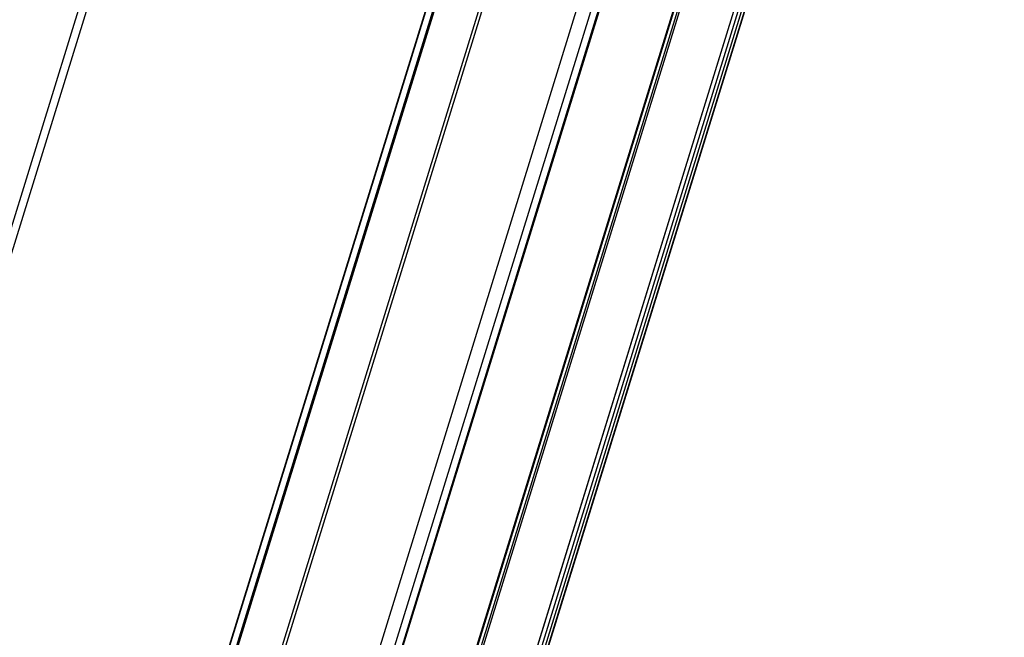
# Model space of a CAD drawing. Units: inches. Extents: x 0 to 17, y 0 to 11.
# Drawn here: x 6.9 to 8, y 3.1 to 3.8 of the extents above; entities that cross this region are included whole.
import ezdxf

# ---------------------------------------------------------------- set-up
doc = ezdxf.new("R2010")
doc.units = ezdxf.units.IN
doc.header["$LTSCALE"] = 0.935
doc.header["$MEASUREMENT"] = 0
doc.layers.get('0').update_dxf_attribs({"linetype": 'CONTINUOUS'})

msp = doc.modelspace()

# ---------------------------------------------------------------- linework, layer by layer
at = {"color": 7, "linetype": 'Continuous'}
for p, q in [((7.5093, 5.6283), (6.7202, 3.0747)), ((7.5175, 5.6253), (6.7269, 3.0669)), ((7.6847, 4.9298), (7.0373, 2.8346)), ((7.0382, 2.835), (7.6852, 4.9288)), ((7.8565, 4.9357), (7.066, 2.3775)), ((7.0805, 2.3702), (7.871, 4.9283)), ((7.6897, 4.9196), (7.048, 2.843)), ((7.0504, 2.844), (7.691, 4.917)), ((7.8759, 4.9182), (7.0854, 2.3601)), ((7.876, 4.9178), (7.0855, 2.3596)), ((7.0884, 2.365), (7.8789, 4.9231)), ((7.087, 2.7888), (7.7245, 4.8517)), ((7.7214, 4.8551), (7.0875, 2.8039)), ((7.9297, 4.8196), (7.1392, 2.2615)), ((7.9298, 4.8191), (7.1393, 2.261)), ((7.139, 2.257), (7.927, 4.8067)), ((7.9307, 4.8067), (7.1416, 2.2532)), ((7.1438, 2.2521), (7.9329, 4.8056)), ((7.9702, 4.7297), (7.1811, 2.1761)), ((7.9703, 4.7291), (7.1812, 2.1756)), ((7.9738, 4.7254), (7.1833, 2.1673)), ((7.1869, 2.1654), (7.9774, 4.7236)), ((7.9792, 4.7199), (7.1887, 2.1618)), ((7.9793, 4.719), (7.1888, 2.1609))]:
    msp.add_line(p, q, dxfattribs=at)

doc.saveas('drawing.dxf')
